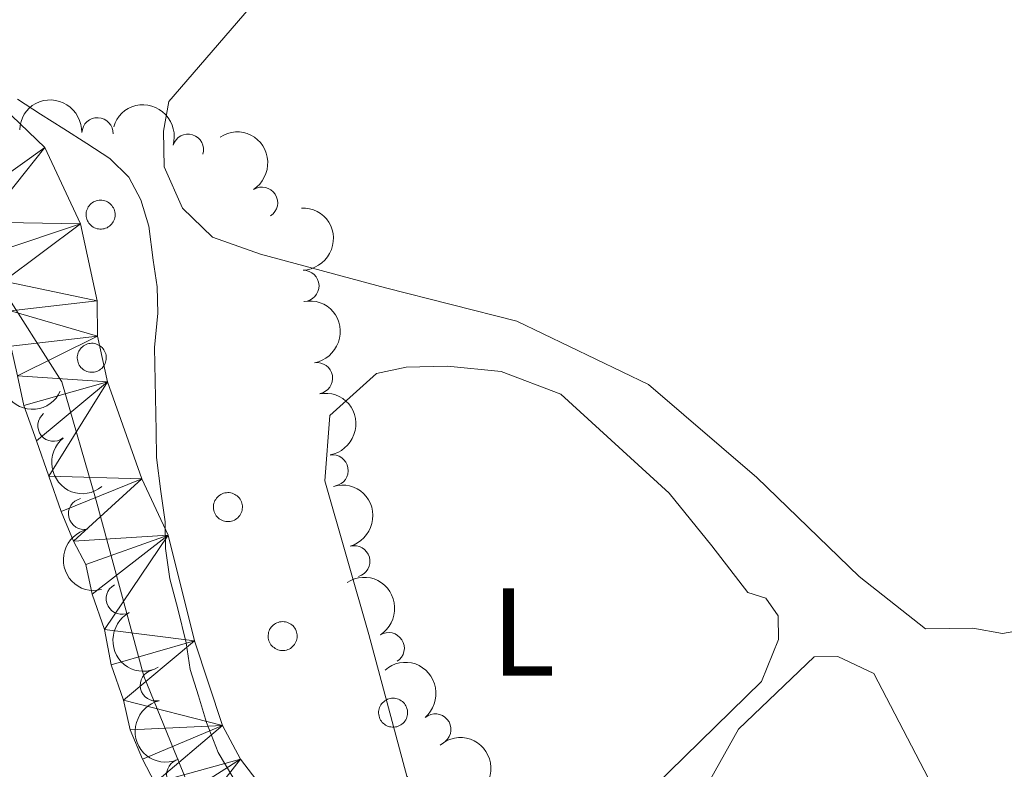
# Model space of a CAD drawing. Units: metres. Extents: x 641166 to 645682, y 711173 to 714235.
# Drawn here: x 644837 to 644916, y 712065 to 712125 of the extents above; entities that cross this region are included whole.
import ezdxf
from ezdxf.enums import TextEntityAlignment as Align

# ---------------------------------------------------------------- set-up
doc = ezdxf.new("R2010")
doc.units = ezdxf.units.M
doc.header["$MEASUREMENT"] = 0
for name, color, linetype, lineweight in [('Carátula', 7, 'Continuous', 5), ('Elementos auxiliares', 7, 'Continuous', 5), ('Entidades rústicas y varios', 7, 'Continuous', 5), ('Hidrografía', 7, 'Continuous', 5), ('Otros límites administrativos', 7, 'Continuous', 5), ('Relieve y altimetría', 7, 'Continuous', 5)]:
    doc.layers.add(name, color=color, linetype=linetype, lineweight=lineweight)
doc.styles.add('Style-Arial Narrow', font='txt')

msp = doc.modelspace()

# ---------------------------------------------------------------- linework, layer by layer
at = {"layer": 'Carátula', "color": 7, "linetype": 'Continuous', "lineweight": 5}
msp.add_3dface([(641227.54, 711173.0900000001), (645681.5800000001, 711265.1699999999), (645620.19, 714234.55), (641166.1499999999, 714142.46)], dxfattribs=at)
at = {"layer": 'Elementos auxiliares', "color": 250, "linetype": 'Continuous', "lineweight": 5}
msp.add_3dface([(642045.8700000001, 713898.26), (645466.31, 713969.03), (645514.71, 711655.6000000001), (642093.1399999999, 711584.8600000001)], dxfattribs=at)
at = {"layer": 'Entidades rústicas y varios', "color": 92, "linetype": 'Continuous', "lineweight": 5, "flags": 128}
for points in [[(644842.6300000001, 712109.6100000001), (644842.6799999999, 712109.72), (644842.73, 712109.8200000001), (644842.8, 712109.9099999999), (644842.8800000001, 712110), (644842.96, 712110.0800000001), (644843.05, 712110.1499999999), (644843.1499999999, 712110.21), (644843.25, 712110.26), (644843.3600000001, 712110.3), (644843.47, 712110.3300000001), (644843.5900000001, 712110.3500000001), (644843.7, 712110.3600000001), (644843.8200000001, 712110.3500000001), (644843.9299999999, 712110.3400000001), (644844.05, 712110.31), (644844.1599999999, 712110.27), (644844.26, 712110.22), (644844.3600000001, 712110.1599999999), (644844.45, 712110.0900000001), (644844.54, 712110.01), (644844.6200000001, 712109.9299999999), (644844.6799999999, 712109.8300000001), (644844.74, 712109.74), (644844.79, 712109.6300000001), (644844.8300000001, 712109.52), (644844.8600000001, 712109.4099999999), (644844.8700000001, 712109.29), (644844.8700000001, 712109.1799999999), (644844.8700000001, 712109.06), (644844.8500000001, 712108.95), (644844.8200000001, 712108.8400000001), (644844.78, 712108.73), (644844.72, 712108.6200000001), (644844.6599999999, 712108.53), (644844.5900000001, 712108.44), (644844.51, 712108.3500000001), (644844.4199999999, 712108.28), (644844.3300000001, 712108.21), (644844.23, 712108.1499999999), (644844.1200000001, 712108.1100000001), (644844.01, 712108.0700000001), (644843.8999999999, 712108.05), (644843.78, 712108.04), (644843.6599999999, 712108.04), (644843.55, 712108.05), (644843.44, 712108.0700000001), (644843.3200000001, 712108.1000000001), (644843.22, 712108.1499999999), (644843.1200000001, 712108.2), (644843.02, 712108.27), (644842.9299999999, 712108.3400000001), (644842.8500000001, 712108.4199999999), (644842.78, 712108.51), (644842.71, 712108.6100000001), (644842.6599999999, 712108.71), (644842.6100000001, 712108.8200000001), (644842.5800000001, 712108.9299999999), (644842.56, 712109.04), (644842.55, 712109.1599999999), (644842.55, 712109.27), (644842.5700000001, 712109.3900000001), (644842.5900000001, 712109.5)], [(644841.9199999999, 712098.1400000001), (644841.97, 712098.24), (644842.03, 712098.3400000001), (644842.1000000001, 712098.44), (644842.1699999999, 712098.52), (644842.26, 712098.6000000001), (644842.3500000001, 712098.6699999999), (644842.45, 712098.74), (644842.55, 712098.79), (644842.6599999999, 712098.8300000001), (644842.77, 712098.8600000001), (644842.8800000001, 712098.8700000001), (644843, 712098.8800000001), (644843.1200000001, 712098.8800000001), (644843.23, 712098.8600000001), (644843.3400000001, 712098.8300000001), (644843.45, 712098.79), (644843.56, 712098.74), (644843.6599999999, 712098.6799999999), (644843.75, 712098.6100000001), (644843.8300000001, 712098.54), (644843.9099999999, 712098.45), (644843.98, 712098.3600000001), (644844.04, 712098.26), (644844.0900000001, 712098.1499999999), (644844.1300000001, 712098.04), (644844.1499999999, 712097.9299999999), (644844.1699999999, 712097.81), (644844.1699999999, 712097.7), (644844.1599999999, 712097.5800000001), (644844.1399999999, 712097.47), (644844.1100000001, 712097.3600000001), (644844.0700000001, 712097.25), (644844.02, 712097.1499999999), (644843.96, 712097.05), (644843.8899999999, 712096.96), (644843.81, 712096.8700000001), (644843.72, 712096.8), (644843.6200000001, 712096.73), (644843.52, 712096.6799999999), (644843.4199999999, 712096.6300000001), (644843.3, 712096.6000000001), (644843.19, 712096.5700000001), (644843.0800000001, 712096.56), (644842.96, 712096.56), (644842.8500000001, 712096.5700000001), (644842.73, 712096.5900000001), (644842.6200000001, 712096.6200000001), (644842.51, 712096.6699999999), (644842.4099999999, 712096.72), (644842.3200000001, 712096.79), (644842.23, 712096.8600000001), (644842.1399999999, 712096.94), (644842.0700000001, 712097.03), (644842.01, 712097.1300000001), (644841.95, 712097.23), (644841.9099999999, 712097.3400000001), (644841.8800000001, 712097.45), (644841.8600000001, 712097.5700000001), (644841.8500000001, 712097.6799999999), (644841.8500000001, 712097.8), (644841.8600000001, 712097.9099999999), (644841.8899999999, 712098.02)], [(644852.8300000001, 712086.1699999999), (644852.8800000001, 712086.27), (644852.94, 712086.3700000001), (644853, 712086.47), (644853.0800000001, 712086.55), (644853.1599999999, 712086.6300000001), (644853.26, 712086.7), (644853.3500000001, 712086.77), (644853.46, 712086.8200000001), (644853.5700000001, 712086.8600000001), (644853.6799999999, 712086.8900000001), (644853.79, 712086.8999999999), (644853.9099999999, 712086.9099999999), (644854.02, 712086.9099999999), (644854.1399999999, 712086.8900000001), (644854.25, 712086.8600000001), (644854.3600000001, 712086.8200000001), (644854.47, 712086.77), (644854.56, 712086.71), (644854.6599999999, 712086.6499999999), (644854.74, 712086.5700000001), (644854.8200000001, 712086.48), (644854.8899999999, 712086.3900000001), (644854.95, 712086.29), (644855, 712086.1799999999), (644855.03, 712086.0700000001), (644855.06, 712085.96), (644855.0800000001, 712085.8500000001), (644855.0800000001, 712085.73), (644855.0700000001, 712085.6100000001), (644855.05, 712085.5), (644855.02, 712085.3900000001), (644854.98, 712085.28), (644854.9299999999, 712085.1799999999), (644854.8700000001, 712085.0800000001), (644854.79, 712084.99), (644854.71, 712084.8999999999), (644854.6300000001, 712084.8300000001), (644854.53, 712084.76), (644854.4299999999, 712084.71), (644854.3200000001, 712084.6599999999), (644854.21, 712084.6300000001), (644854.1000000001, 712084.6000000001), (644853.98, 712084.5900000001), (644853.8700000001, 712084.5900000001), (644853.75, 712084.6000000001), (644853.6399999999, 712084.6200000001), (644853.53, 712084.6499999999), (644853.4199999999, 712084.7), (644853.3200000001, 712084.75), (644853.22, 712084.8200000001), (644853.1300000001, 712084.8900000001), (644853.05, 712084.97), (644852.98, 712085.06), (644852.9199999999, 712085.1599999999), (644852.8600000001, 712085.26), (644852.8200000001, 712085.3700000001), (644852.79, 712085.48), (644852.77, 712085.6000000001), (644852.76, 712085.71), (644852.76, 712085.8300000001), (644852.77, 712085.94), (644852.8, 712086.06)], [(644857.22, 712075.8200000001), (644857.26, 712075.9299999999), (644857.3200000001, 712076.03), (644857.3899999999, 712076.1200000001), (644857.46, 712076.21), (644857.55, 712076.29), (644857.6399999999, 712076.3600000001), (644857.74, 712076.4199999999), (644857.8400000001, 712076.47), (644857.95, 712076.51), (644858.06, 712076.54), (644858.1799999999, 712076.56), (644858.29, 712076.5700000001), (644858.4099999999, 712076.56), (644858.52, 712076.55), (644858.6399999999, 712076.52), (644858.74, 712076.48), (644858.8500000001, 712076.4299999999), (644858.95, 712076.3700000001), (644859.04, 712076.3), (644859.1300000001, 712076.23), (644859.2, 712076.1400000001), (644859.27, 712076.05), (644859.3300000001, 712075.95), (644859.3800000001, 712075.8400000001), (644859.4199999999, 712075.73), (644859.44, 712075.6200000001), (644859.46, 712075.5), (644859.46, 712075.3900000001), (644859.46, 712075.27), (644859.44, 712075.1599999999), (644859.4099999999, 712075.05), (644859.3600000001, 712074.94), (644859.31, 712074.8300000001), (644859.25, 712074.74), (644859.1799999999, 712074.6499999999), (644859.1000000001, 712074.56), (644859.01, 712074.49), (644858.9199999999, 712074.4199999999), (644858.81, 712074.3600000001), (644858.71, 712074.3200000001), (644858.6000000001, 712074.28), (644858.48, 712074.26), (644858.3700000001, 712074.25), (644858.25, 712074.25), (644858.1399999999, 712074.26), (644858.02, 712074.28), (644857.9099999999, 712074.31), (644857.81, 712074.3600000001), (644857.7, 712074.4099999999), (644857.6100000001, 712074.48), (644857.52, 712074.55), (644857.44, 712074.6300000001), (644857.3600000001, 712074.72), (644857.3, 712074.8200000001), (644857.25, 712074.9199999999), (644857.2, 712075.03), (644857.1699999999, 712075.1400000001), (644857.1499999999, 712075.25), (644857.1399999999, 712075.3700000001), (644857.1399999999, 712075.49), (644857.1599999999, 712075.6000000001), (644857.1799999999, 712075.71)], [(644866.06, 712069.6799999999), (644866.1100000001, 712069.79), (644866.1699999999, 712069.8900000001), (644866.23, 712069.99), (644866.31, 712070.0700000001), (644866.3999999999, 712070.1499999999), (644866.49, 712070.22), (644866.5900000001, 712070.28), (644866.69, 712070.3400000001), (644866.8, 712070.3800000001), (644866.9099999999, 712070.4099999999), (644867.02, 712070.4199999999), (644867.1399999999, 712070.4299999999), (644867.26, 712070.4299999999), (644867.3700000001, 712070.4099999999), (644867.48, 712070.3800000001), (644867.5900000001, 712070.3400000001), (644867.7, 712070.29), (644867.8, 712070.23), (644867.8899999999, 712070.1599999999), (644867.97, 712070.0900000001), (644868.05, 712070), (644868.1200000001, 712069.9099999999), (644868.1799999999, 712069.81), (644868.23, 712069.7), (644868.26, 712069.5900000001), (644868.29, 712069.48), (644868.31, 712069.3600000001), (644868.31, 712069.25), (644868.3, 712069.1300000001), (644868.28, 712069.02), (644868.25, 712068.9099999999), (644868.21, 712068.8), (644868.1599999999, 712068.7), (644868.1000000001, 712068.6000000001), (644868.03, 712068.51), (644867.95, 712068.4199999999), (644867.8600000001, 712068.3500000001), (644867.76, 712068.28), (644867.6599999999, 712068.23), (644867.55, 712068.1799999999), (644867.44, 712068.1400000001), (644867.3300000001, 712068.1200000001), (644867.22, 712068.1100000001), (644867.1000000001, 712068.1100000001), (644866.98, 712068.1200000001), (644866.8700000001, 712068.1400000001), (644866.76, 712068.1699999999), (644866.6499999999, 712068.22), (644866.55, 712068.27), (644866.45, 712068.3400000001), (644866.3700000001, 712068.4099999999), (644866.28, 712068.49), (644866.21, 712068.5800000001), (644866.1499999999, 712068.6799999999), (644866.0900000001, 712068.78), (644866.05, 712068.8900000001), (644866.02, 712069), (644866, 712069.1100000001), (644865.99, 712069.23), (644865.99, 712069.3500000001), (644866, 712069.46), (644866.03, 712069.5700000001)]]:
    msp.add_lwpolyline(points, close=True, dxfattribs=at)
at = {"layer": 'Entidades rústicas y varios', "color": 92, "linetype": 'Continuous', "lineweight": 5}
for points in [[(644918.8200000001, 712076.1300000001, 425.08), (644915.97, 712075.6100000001, 425.08), (644913.5900000001, 712076.05, 425.08), (644909.79, 712075.99, 425.08), (644904.49, 712080.1799999999, 424.59), (644896.28, 712088.1300000001, 424.35), (644887.6000000001, 712095.5900000001, 424.59), (644877.05, 712100.6499999999, 424.35), (644866.55, 712103.3300000001, 424.35), (644856.52, 712106.02, 424.59), (644852.69, 712107.3900000001, 424.59), (644850.28, 712109.72, 424.59), (644848.8, 712113.03, 424.59), (644848.75, 712115.8800000001, 424.59), (644849.19, 712118.26, 424.59), (644887.45, 712162.6200000001, 425.08), (644927.5800000001, 712208.9099999999, 425.81)], [(644861.6799999999, 712087.8500000001, 421.98), (644862.0700000001, 712093.0800000001, 421.98), (644865.8200000001, 712096.47, 422.22), (644868.19, 712096.98, 422.22), (644871.52, 712097.04, 422.22), (644875.8, 712096.6300000001, 422.22), (644880.5800000001, 712094.81, 422.47), (644889.27, 712086.8700000001, 422.47), (644892.6699999999, 712082.6499999999, 422.47), (644895.5800000001, 712078.8900000001, 422.47), (644897.01, 712078.44, 422.47), (644897.99, 712077.03, 422.47), (644898.02, 712075.1300000001, 422.22), (644896.6499999999, 712071.78, 422.22), (644886.8200000001, 712062.1100000001, 422.22), (644881.1699999999, 712058.69, 421.49), (644877.8500000001, 712058.1599999999, 421.49), (644874.99, 712058.5900000001, 421.49), (644871.1599999999, 712060.4299999999, 421.25), (644868.25, 712064.1799999999, 421.25), (644865.21, 712075.54, 422.47), (644861.6799999999, 712087.8500000001, 421.98)], [(644889.73, 712058.8300000001, 423.69), (644894.81, 712067.94, 423.93), (644900.8899999999, 712073.75, 423.93), (644902.79, 712073.78, 423.69), (644905.6699999999, 712072.3999999999, 423.69), (644917.45, 712049.77, 423.93)]]:
    msp.add_polyline3d(points, dxfattribs=at)
at = {"layer": 'Entidades rústicas y varios', "color": 92, "linetype": 'Continuous', "lineweight": 5, "extrusion": (-0.1666802805027702, -0.152606768878435, 0.974129795347623)}
msp.add_arc((-89777.59634522547, 931838.9139866936, -215739.972589115), 2.516055640060342, 45.36446333574664, 225.9090503451193, dxfattribs=at)
at = {"layer": 'Entidades rústicas y varios', "color": 92, "linetype": 'Continuous', "lineweight": 5, "extrusion": (-0.1996051818992221, -0.1059665663073814, 0.974129795347623)}
msp.add_arc((-326607.1616328855, 880196.7786073589, -203759.4669331516), 2.516055640060341, 45.36446333574666, 225.9090503451193, dxfattribs=at)
at = {"layer": 'Entidades rústicas y varios', "color": 92, "linetype": 'Continuous', "lineweight": 5}
for centre, radius, start, end in [((644843.4630931951, 712115.7199305405, 427.26), 1.250091938746999, 357.8292156907195, 177.0427701097149), ((644850.7207536073, 712114.395649751, 427.26), 1.250091938746999, 343.3160373194303, 162.5295917384257), ((644856.6526238841, 712110.1531655635, 427.26), 1.250091938746999, 302.993455178312, 122.2070095973075), ((644859.9649672373, 712103.4862686903, 427.26), 1.250091938746998, 271.8707565730931, 91.08431099208852), ((644861.0560471353, 712096.0809983821, 427.26), 1.250091938746999, 280.0362449297055, 99.24979934870088), ((644839.9389271683, 712092.2741050182, 426.78), 1.250091938746998, 128.9470522408454, 308.1606066598409), ((644862.3032182613, 712088.685888689, 427.26), 1.250091938746999, 280.0362449297055, 99.24979934870088), ((644842.3890596905, 712085.2105151017, 426.78), 1.250091938746999, 103.341292962097, 282.5548473810924), ((644864.0441058574, 712081.3968749607, 427.26), 1.250091938746998, 285.9258775855523, 105.1394320045477), ((644845.4129688314, 712078.4052880325, 426.78), 1.250091938746998, 118.4981382880827, 297.7116927070782), ((644866.7991837678, 712074.4376597309, 427.26), 1.250091938746999, 302.7089226927793, 121.9224771117747), ((644848.134467308, 712071.4574073062, 426.78), 1.250091938746999, 103.341292962097, 282.5548473810924), ((644870.5314740718, 712067.9228077654, 427.26), 1.250091938746999, 310.6269247356228, 129.8404791546183), ((644850.2578974643, 712064.320427556, 426.78), 1.250091938746999, 103.341292962097, 282.5548473810924)]:
    msp.add_arc(centre, radius, start, end, dxfattribs=at)
at = {"layer": 'Entidades rústicas y varios', "color": 92, "linetype": 'Continuous', "lineweight": 5, "extrusion": (-0.220751594792627, 0.0483722566406619, 0.974129795347623)}
msp.add_arc((-833637.9866526882, 465227.4767640162, -107490.363588235), 2.516055640060342, 45.36446333574663, 225.9090503451193, dxfattribs=at)
at = {"layer": 'Entidades rústicas y varios', "color": 92, "linetype": 'Continuous', "lineweight": 5, "extrusion": (-0.1639748468951476, 0.1555101006420842, 0.9741297953476229)}
msp.add_arc((-960443.4630792125, -21452.07999122853, 5414.866598686916), 2.516055640060343, 45.36446333574664, 225.9090503451193, dxfattribs=at)
at = {"layer": 'Entidades rústicas y varios', "color": 92, "linetype": 'Continuous', "lineweight": 5, "extrusion": (-0.1843999870289254, 0.1306437392289825, 0.974129795347623)}
for centre in [(-953842.5719674121, 111656.3564095872, -25465.07985284113), (-953837.258780949, 111661.5122286414, -25466.27595596286)]:
    msp.add_arc(centre, 2.516055640060342, 45.36446333574664, 225.9090503451193, dxfattribs=at)
at = {"layer": 'Entidades rústicas y varios', "color": 92, "linetype": 'Continuous', "lineweight": 5, "extrusion": (0.2125028926791163, 0.07690034082503308, 0.974129795347623)}
msp.add_arc((450172.7396546947, -826618.9123966065, 192205.7549350914), 2.516055640060342, 45.36446333574664, 225.9090503451193, dxfattribs=at)
at = {"layer": 'Entidades rústicas y varios', "color": 92, "linetype": 'Continuous', "lineweight": 5, "extrusion": (0.2245782250775037, -0.02521433395979907, 0.9741297953476231)}
msp.add_arc((779590.2954761235, -546746.9469853904, 127278.0047573476), 2.516055640060341, 45.36446333574665, 225.9090503451193, dxfattribs=at)
at = {"layer": 'Entidades rústicas y varios', "color": 92, "linetype": 'Continuous', "lineweight": 5, "extrusion": (-0.1968323004936333, 0.1110323704978971, 0.974129795347623)}
msp.add_arc((-937044.5837134833, 206420.9002545415, -47449.59201872618), 2.516055640060342, 45.36446333574664, 225.9090503451193, dxfattribs=at)
at = {"layer": 'Entidades rústicas y varios', "color": 92, "linetype": 'Continuous', "lineweight": 5, "extrusion": (0.1916251530546597, -0.1197954194983118, 0.974129795347623)}
for centre in [(945629.0478622159, -164841.4492654097, 38679.40321097043), (945620.4316653959, -164853.2968158434, 38682.15173490225)]:
    msp.add_arc(centre, 2.516055640060341, 45.36446333574663, 225.9090503451192, dxfattribs=at)
at = {"layer": 'Entidades rústicas y varios', "color": 92, "linetype": 'Continuous', "lineweight": 5, "extrusion": (-0.2205086557445208, 0.0494679144268549, 0.9741297953476231)}
msp.add_arc((-835966.2796889122, 461206.2599640174, -106557.4778688052), 2.516055640060342, 45.36446333574664, 225.9090503451193, dxfattribs=at)
at = {"layer": 'Entidades rústicas y varios', "color": 92, "linetype": 'Continuous', "lineweight": 5, "extrusion": (0.2162812042723227, -0.06552543395134523, 0.9741297953476229)}
msp.add_arc((868458.7785122545, -399959.3789498991, 93224.62419597691), 2.516055640060342, 45.36446333574663, 225.9090503451192, dxfattribs=at)
at = {"layer": 'Entidades rústicas y varios', "color": 92, "linetype": 'Continuous', "lineweight": 5, "extrusion": (-0.2252208666971041, 0.01861996294849905, 0.9741297953476231)}
for centre in [(-762782.3895741667, 568993.8826357091, -131563.2258607405), (-762776.748430078, 568998.6455735959, -131564.3308190051)]:
    msp.add_arc(centre, 2.516055640060342, 45.36446333574665, 225.9090503451193, dxfattribs=at)
at = {"layer": 'Hidrografía', "color": 142, "linetype": 'Continuous', "lineweight": 15}
for points in [[(644835.95, 712117.77, 419.79), (644839.26, 712114.5800000001, 419.79), (644842.1000000001, 712108.46, 419.79), (644843.44, 712102.29, 420.03), (644843.48, 712099.44, 420.03), (644844.28, 712095.8, 420.03), (644847.01, 712088.02, 420.03), (644849.1200000001, 712083.49, 420.03), (644851.25, 712075.04, 420.03), (644853.49, 712068.25, 420.03), (644854.9199999999, 712065.53, 420.03), (644856.8400000001, 712063.03, 420.03)], [(644848.05, 712063.6499999999, 420.03), (644847.06, 712065.53, 420.03), (644846.0800000001, 712067.8900000001, 420.03), (644845.56, 712070.26, 420.03), (644844.56, 712073.1000000001, 420.03), (644844.04, 712075.94, 420.03), (644843.05, 712078.78, 420.03), (644842.53, 712081.1499999999, 420.03), (644841.55, 712083.03, 420.03), (644840.56, 712085.3900000001, 420.03), (644839.56, 712088.23, 420.03), (644838.5700000001, 712091.06, 420.03), (644837.5700000001, 712093.8999999999, 420.03), (644837.06, 712096.27, 420.03)]]:
    msp.add_polyline3d(points, dxfattribs=at)
at = {"layer": 'Otros límites administrativos', "color": 250, "linetype": 'Continuous', "lineweight": 5, "ltscale": 0.5}
msp.add_polyline3d([(644731.94, 712130.2, 417.67), (644752.0700000001, 712123.99, 418.1), (644775.8999999999, 712115.53, 418.56), (644793.6799999999, 712115.6599999999, 419.47), (644812.21, 712118.21, 419.74), (644822.8999999999, 712115.8800000001, 419.68), (644830.1799999999, 712111.23, 419.72), (644835.5800000001, 712103.6400000001, 419.8), (644840.6200000001, 712095.79, 420.03), (644843.3700000001, 712086.28, 420.03), (644847.1799999999, 712072.19, 420.02), (644852.76, 712058.5, 420.02), (644863.5800000001, 712040.78, 420.03), (644879.78, 712019.03, 420.09), (644895.71, 711998.6799999999, 420.52), (644915.5, 711978.1100000001, 420.52), (644918.79, 711974.69, 420.52)], dxfattribs=at)
at = {"layer": 'Relieve y altimetría', "color": 30, "linetype": 'Continuous', "lineweight": 5, "elevation": 420, "flags": 128}
msp.add_lwpolyline([(644837.0700000001, 712118.45), (644838.9099999999, 712117.26), (644840.76, 712116.0800000001), (644842.6000000001, 712114.8900000001), (644844.45, 712113.7), (644845.99, 712112.21), (644846.9299999999, 712110.3900000001), (644847.5800000001, 712108.28), (644847.9199999999, 712105.54), (644848.26, 712103.4199999999), (644848.3, 712101.29), (644848.04, 712098.55), (644848.1599999999, 712091.8600000001), (644848.19, 712089.73), (644848.54, 712086.99), (644848.8800000001, 712084.5700000001), (644848.9199999999, 712082.44), (644849.26, 712080.01), (644849.9099999999, 712077.5800000001), (644850.56, 712074.8600000001), (644850.8999999999, 712072.73), (644851.55, 712070.6100000001), (644852.19, 712068.49), (644853.1399999999, 712066.0800000001), (644854.3899999999, 712063.97)], dxfattribs=at)

# ---------------------------------------------------------------- texts
at = {"layer": 'Entidades rústicas y varios', "color": 92, "linetype": 'Continuous', "lineweight": 5, "style": 'Style-Arial Narrow'}
msp.add_text('L', height=7.000020000000001, dxfattribs=at).set_placement((644877.5731652174, 712075.7400100001, 422.43), align=Align.MIDDLE_CENTER)

# ---------------------------------------------------------------- meshes
at = {"layer": 'Hidrografía', "color": 154, "linetype": 'Continuous', "lineweight": 15}
mesh = msp.add_polyface(dxfattribs=at)
corners = [(644820.5900000001, 712114.0700000001, 419.5500000000001), (644823.54, 712121.0700000001, 419.5500000000005), (644822.97, 712114.1000000001, 419.550000000001), (644815.73, 712120.9500000002, 419.5500000000002), (644818.22, 712114.0300000003, 419.550000000001), (644813.4700000002, 712113.9499999997, 419.0600000000024), (644813.3600000003, 712120.9099999997, 419.060000000001), (644815.8400000003, 712113.99, 419.5500000000014), (644811.0900000001, 712113.9099999997, 419.0600000000008), (644827.73, 712113.71, 419.5499999999995), (644829.1000000001, 712120.69, 419.5500000000014), (644830.1200000001, 712112.79, 419.5500000000008), (644825.9200000002, 712120.6400000001, 419.5500000000014), (644808.2400000002, 712113.8599999999, 419.0600000000011), (644805.8600000003, 712113.8299999996, 419.0600000000019), (644800.4200000002, 712120.6999999997, 419.0600000000023), (644803.4900000002, 712113.7899999998, 419.0600000000028), (644797.5800000003, 712120.1799999997, 419.0600000000003), (644801.1100000001, 712113.75, 419.0599999999994), (644798.27, 712113.2299999997, 419.0599999999992), (644795.8899999999, 712113.1899999997, 419.0600000000015), (644792.8200000001, 712120.1000000001, 419.0600000000011), (644793.5100000002, 712113.1499999997, 419.0600000000019), (644825.3500000001, 712113.6699999999, 419.5500000000018), (644789.98, 712119.5800000001, 418.820000000001), (644790.6700000002, 712112.6299999999, 418.8200000000018), (644788.2900000003, 712112.5900000001, 418.8200000000004), (644785.9000000001, 712119.51, 418.8200000000006), (644835.95, 712117.7699999998, 419.7900000000001), (644832.04, 712111.8699999999, 419.7900000000004), (644833.49, 712110.47, 419.7900000000009), (644839.2600000002, 712114.5799999998, 419.7900000000025), (644834.47, 712108.5899999999, 419.7900000000005), (644842.1000000001, 712108.46, 419.7899999999989), (644835.4600000002, 712106.2299999997, 419.790000000001), (644835.9700000002, 712103.8599999999, 419.7900000000011), (644843.44, 712102.29, 420.0300000000012), (644836.49, 712101.49, 420.0300000000016), (644843.48, 712099.44, 420.0300000000002), (644836.53, 712098.6399999997, 420.0300000000007), (644837.0600000003, 712096.2699999998, 420.0300000000016), (644844.28, 712095.8, 420.0299999999984), (644837.5700000003, 712093.8999999999, 420.0300000000017), (644838.5700000001, 712091.06, 420.0300000000016), (644839.56, 712088.23, 420.0300000000012), (644847.0100000002, 712088.0200000003, 420.0300000000011), (644840.56, 712085.3900000001, 420.0299999999991), (644841.55, 712083.03, 420.0299999999997), (644849.1200000003, 712083.4900000002, 420.0300000000014), (644842.5300000003, 712081.1499999999, 420.0300000000012), (644843.05, 712078.78, 420.0300000000017), (644844.04, 712075.94, 420.030000000001), (644851.25, 712075.04, 420.03), (644844.56, 712073.1000000001, 420.0300000000006), (644845.56, 712070.26, 420.0300000000003), (644853.49, 712068.2499999998, 420.0299999999999), (644846.0800000003, 712067.8900000001, 420.0300000000028), (644847.06, 712065.5299999998, 420.0300000000009)]
mesh.append_faces([[corners[k] for k in face] for face in [(0, 1, 2), (1, 0, 3), (5, 6, 7), (9, 10, 11), (10, 9, 12), (13, 6, 8), (23, 12, 9), (12, 2, 1), (11, 28, 29), (28, 11, 10), (29, 28, 30), (30, 31, 32), (32, 33, 34), (34, 33, 35), (35, 36, 37), (37, 38, 39), (39, 38, 40), (40, 41, 42), (42, 41, 43), (43, 41, 44), (44, 45, 46), (46, 45, 47), (47, 48, 49), (49, 48, 50), (50, 48, 51), (51, 52, 53), (53, 52, 54), (54, 55, 56), (56, 55, 57)]], dxfattribs={"vtx0": -1, "vtx1": -1, "color": 154})
mesh.append_faces([[corners[k] for k in face] for face in [(3, 0, 4), (6, 5, 8), (3, 4, 7), (7, 6, 3), (6, 13, 14), (15, 14, 16), (14, 15, 6), (17, 18, 19), (18, 17, 15), (17, 19, 20), (20, 21, 17), (21, 20, 22), (12, 23, 2), (15, 16, 18), (24, 22, 25), (22, 24, 21), (24, 25, 26), (26, 27, 24), (30, 28, 31), (32, 31, 33), (35, 33, 36), (37, 36, 38), (40, 38, 41), (44, 41, 45), (47, 45, 48), (51, 48, 52)]], dxfattribs={"vtx0": -1, "vtx2": -1, "color": 154})
mesh = msp.add_polyface(dxfattribs=at)
corners = [(644845.56, 712070.26, 420.0300000000003), (644851.25, 712075.04, 420.03), (644853.49, 712068.2499999998, 420.0299999999999), (644847.06, 712065.5299999998, 420.0300000000009), (644848.05, 712063.6499999999, 420.030000000001), (644854.9199999999, 712065.5299999998, 420.0300000000006), (644849.03, 712061.76, 420.0300000000003), (644850.48, 712059.8800000001, 420.0300000000013), (644856.8400000001, 712063.03, 420.0300000000019), (644857.8500000003, 712059.8800000001, 420.0300000000024), (644850.99, 712057.99, 420.0300000000009), (644851.9700000002, 712056.1000000001, 420.0300000000019), (644853.4299999999, 712054.2299999997, 420.0299999999999), (644860.0600000003, 712056.56, 420.0300000000016), (644854.4099999999, 712052.3400000001, 420.0300000000011), (644855.8600000001, 712050.94, 420.0299999999998), (644861.8800000001, 712054.8000000003, 420.0299999999989), (644862.5000000002, 712053.0399999998, 420.0299999999995), (644856.3600000001, 712049.52, 420.0300000000016), (644857.81, 712047.6399999997, 420.0300000000007), (644859.2600000002, 712046.24, 420.0300000000013), (644866.3600000001, 712048.46, 420.0299999999996), (644860.72, 712044.3600000001, 420.0300000000009), (644862.1800000002, 712042.01, 420.0300000000018), (644868.3800000004, 712045.21, 420.0300000000025), (644869.4199999999, 712042.7499999998, 420.0300000000011), (644863.1700000002, 712039.6499999999, 420.0300000000024), (644864.6400000004, 712037.29, 420.0300000000013), (644871.8700000003, 712038.5099999998, 420.0300000000015), (644865.6200000001, 712035.4099999999, 420.0299999999989), (644866.6100000001, 712033.05, 420.0300000000014), (644873.8500000001, 712033.7799999996, 420.2800000000001), (644867.6000000001, 712030.6899999997, 420.2799999999997), (644868.5800000001, 712028.8, 420.2799999999991), (644875.5800000001, 712030.7699999998, 420.2799999999991), (644870.0399999998, 712026.4499999997, 420.2799999999996), (644871.49, 712025.05, 420.2800000000003), (644872.95, 712023.1699999995, 420.2799999999998), (644874.3999999999, 712021.2899999998, 420.280000000001), (644884.6699999999, 712019.2099999997, 420.2800000000013), (644875.3899999999, 712019.3999999997, 420.2800000000008), (644876.8400000001, 712017.5299999998, 420.2799999999985), (644878.29, 712016.1200000001, 420.2800000000005), (644879.75, 712014.2499999998, 420.2800000000007), (644881.2, 712012.8399999999, 420.2799999999988), (644888.1499999997, 712016.3199999998, 420.2799999999979), (644883.1200000001, 712011.4499999997, 420.2799999999995), (644889.78, 712014.23, 420.2799999999988), (644884.5800000001, 712009.5699999998, 420.2800000000012), (644886.03, 712008.1699999999, 420.5199999999999), (644887.96, 712006.3, 420.5200000000017), (644889.8899999999, 712004.4299999997, 420.5200000000014), (644897.99, 712006.28, 420.5199999999997), (644891.3400000001, 712003.03, 420.52), (644892.79, 712001.6200000001, 420.5199999999983), (644899.1399999999, 712004.79, 420.5199999999992), (644894.25, 711999.74, 420.5199999999999), (644900.97, 712003.47, 420.5200000000005), (644896.1699999999, 711998.3500000001, 420.5200000000006)]
mesh.append_faces([[corners[k] for k in face] for face in [(3, 2, 4), (4, 5, 6), (6, 5, 7), (7, 9, 10), (10, 9, 11), (11, 9, 12), (12, 13, 14), (14, 13, 15), (15, 17, 18), (18, 17, 19), (19, 17, 20), (20, 21, 22), (22, 21, 23), (23, 25, 26), (26, 25, 27), (27, 28, 29), (29, 28, 30), (30, 31, 32), (32, 31, 33), (33, 34, 35), (36, 34, 37), (37, 34, 38), (38, 39, 40), (40, 39, 41), (41, 39, 42), (42, 39, 43), (43, 39, 44), (44, 45, 46), (46, 47, 48), (48, 47, 49), (49, 47, 50), (50, 47, 51), (51, 52, 53), (53, 52, 54), (54, 55, 56), (57, 58, 55)]], dxfattribs={"vtx0": -1, "vtx1": -1, "color": 154})
mesh.append_faces([[corners[k] for k in face] for face in [(0, 1, 2), (4, 2, 5), (7, 5, 8), (7, 8, 9), (12, 9, 13), (15, 13, 16), (15, 16, 17), (20, 17, 21), (23, 21, 24), (23, 24, 25), (27, 25, 28), (30, 28, 31), (33, 31, 34), (34, 36, 35), (38, 34, 39), (44, 39, 45), (46, 45, 47), (51, 47, 52), (54, 52, 55)]], dxfattribs={"vtx0": -1, "vtx2": -1, "color": 154})

doc.saveas('drawing.dxf')
